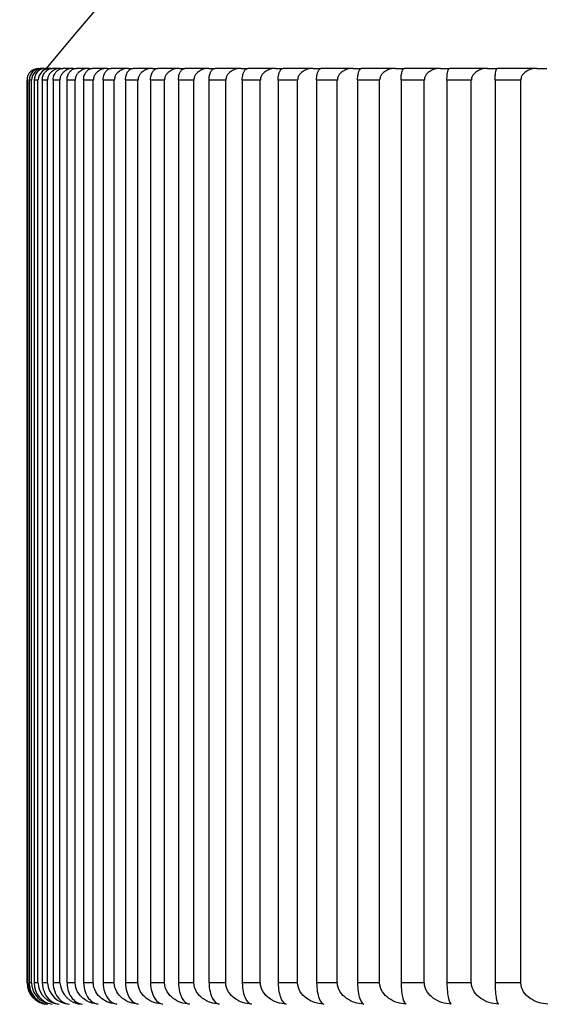
# Model space of a CAD drawing. Units: millimetres. Extents: x 0 to 1335, y 0 to 1805.
# Drawn here: x 1102 to 1106, y 1279 to 1286 of the extents above; entities that cross this region are included whole.
import ezdxf
from ezdxf import colors
from ezdxf.entities.mleader import LeaderData, LeaderLine
from ezdxf.math import Vec2, Vec3

# ---------------------------------------------------------------- set-up
doc = ezdxf.new("R2010")
doc.units = ezdxf.units.MM
doc.layers.add('DV3_Défaut', color=7, linetype='Continuous')
doc.layers.add('Défaut', color=7, linetype='Continuous')

# ---------------------------------------------------------------- blocks, each defined once
blk = doc.blocks.new('_DOT')
at = {"color": 0}
blk.add_line((0, 0), (-1, 0), dxfattribs=at)
at = {"color": 0, "const_width": 0.333}
blk.add_lwpolyline([(-0.1665, 0, 1), (0.1665, 0, 1)], format="xyb", close=True, dxfattribs=at)
blk = doc.blocks.new('SE2')
at = {"layer": 'DV3_Défaut', "color": 7, "linetype": 'Continuous'}
for p, q in [((1102.5453, 1285.6527), (1102.521, 1285.6527)), ((1102.5453, 1285.6527), (1102.5532, 1285.6527)), ((1102.5936, 1285.6527), (1102.5532, 1285.6527)), ((1102.5936, 1285.6527), (1102.6055, 1285.6527)), ((1102.6621, 1285.6527), (1102.6055, 1285.6527)), ((1102.6621, 1285.6527), (1102.6779, 1285.6527)), ((1102.7505, 1285.6527), (1102.6779, 1285.6527)), ((1102.7505, 1285.6527), (1102.7702, 1285.6527)), ((1102.8587, 1285.6527), (1102.7702, 1285.6527)), ((1102.8587, 1285.6527), (1102.8824, 1285.6527)), ((1102.9867, 1285.6527), (1102.8824, 1285.6527)), ((1102.9867, 1285.6527), (1103.0142, 1285.6527)), ((1103.1342, 1285.6527), (1103.0142, 1285.6527)), ((1103.1342, 1285.6527), (1103.1655, 1285.6527)), ((1103.3009, 1285.6527), (1103.1655, 1285.6527)), ((1103.3009, 1285.6527), (1103.336, 1285.6527)), ((1103.4868, 1285.6527), (1103.336, 1285.6527)), ((1103.4868, 1285.6527), (1103.5256, 1285.6527)), ((1103.6915, 1285.6527), (1103.5256, 1285.6527)), ((1103.6915, 1285.6527), (1103.734, 1285.6527)), ((1103.9148, 1285.6527), (1103.734, 1285.6527)), ((1103.9148, 1285.6527), (1103.9609, 1285.6527)), ((1104.1563, 1285.6527), (1103.9609, 1285.6527)), ((1104.1563, 1285.6527), (1104.206, 1285.6527)), ((1104.4158, 1285.6527), (1104.206, 1285.6527)), ((1104.4158, 1285.6527), (1104.4689, 1285.6527)), ((1104.6928, 1285.6527), (1104.4689, 1285.6527)), ((1104.6928, 1285.6527), (1104.7494, 1285.6527)), ((1104.987, 1285.6527), (1104.7494, 1285.6527)), ((1104.987, 1285.6527), (1105.0469, 1285.6527)), ((1105.298, 1285.6527), (1105.0469, 1285.6527)), ((1105.298, 1285.6527), (1105.3611, 1285.6527)), ((1105.6254, 1285.6527), (1105.3611, 1285.6527)), ((1105.6254, 1285.6527), (1105.6917, 1285.6527)), ((1105.9686, 1285.6527), (1105.6917, 1285.6527)), ((1105.9686, 1285.6527), (1106.038, 1285.6527)), ((1102.4288, 1285.5727), (1102.4288, 1279.3027)), ((1102.434, 1285.5727), (1102.4288, 1285.5727)), ((1102.434, 1279.3027), (1102.434, 1285.5727)), ((1102.4346, 1285.5727), (1102.434, 1285.5727)), ((1102.4439, 1285.5727), (1102.4439, 1279.3027)), ((1102.4595, 1285.5727), (1102.4439, 1285.5727)), ((1102.4595, 1279.3027), (1102.4595, 1285.5727)), ((1102.4601, 1285.5727), (1102.4595, 1285.5727)), ((1102.4792, 1285.5727), (1102.4792, 1279.3027)), ((1102.5052, 1285.5727), (1102.4792, 1285.5727)), ((1102.5052, 1279.3027), (1102.5052, 1285.5727)), ((1102.5058, 1285.5727), (1102.5052, 1285.5727)), ((1102.5348, 1285.5727), (1102.5348, 1279.3027)), ((1102.5711, 1285.5727), (1102.5348, 1285.5727)), ((1102.5711, 1279.3027), (1102.5711, 1285.5727)), ((1102.5717, 1285.5727), (1102.5711, 1285.5727)), ((1102.6105, 1285.5727), (1102.6105, 1279.3027)), ((1102.657, 1285.5727), (1102.6105, 1285.5727)), ((1102.657, 1279.3027), (1102.657, 1285.5727)), ((1102.6577, 1285.5727), (1102.657, 1285.5727)), ((1102.7062, 1285.5727), (1102.7062, 1279.3027)), ((1102.763, 1285.5727), (1102.7062, 1285.5727)), ((1102.763, 1279.3027), (1102.763, 1285.5727)), ((1102.7637, 1285.5727), (1102.763, 1285.5727)), ((1102.8219, 1285.5727), (1102.8219, 1279.3027)), ((1102.8888, 1285.5727), (1102.8219, 1285.5727)), ((1102.8888, 1279.3027), (1102.8888, 1285.5727)), ((1102.8895, 1285.5727), (1102.8888, 1285.5727)), ((1102.9572, 1285.5727), (1102.9572, 1279.3027)), ((1103.0342, 1285.5727), (1102.9572, 1285.5727)), ((1103.0342, 1279.3027), (1103.0342, 1285.5727)), ((1103.0349, 1285.5727), (1103.0342, 1285.5727)), ((1103.1122, 1285.5727), (1103.1122, 1279.3027)), ((1103.1991, 1285.5727), (1103.1122, 1285.5727)), ((1103.1991, 1279.3027), (1103.1991, 1285.5727)), ((1103.1998, 1285.5727), (1103.1991, 1285.5727)), ((1103.2865, 1285.5727), (1103.2865, 1279.3027)), ((1103.3832, 1285.5727), (1103.2865, 1285.5727)), ((1103.3832, 1279.3027), (1103.3832, 1285.5727)), ((1103.384, 1285.5727), (1103.3832, 1285.5727)), ((1103.4799, 1285.5727), (1103.4799, 1279.3027)), ((1103.5863, 1285.5727), (1103.4799, 1285.5727)), ((1103.5863, 1279.3027), (1103.5863, 1285.5727)), ((1103.5871, 1285.5727), (1103.5863, 1285.5727)), ((1103.6921, 1285.5727), (1103.6921, 1279.3027)), ((1103.8081, 1285.5727), (1103.6921, 1285.5727)), ((1103.8081, 1279.3027), (1103.8081, 1285.5727)), ((1103.8089, 1285.5727), (1103.8081, 1285.5727)), ((1103.9229, 1285.5727), (1103.9229, 1279.3027)), ((1104.0483, 1285.5727), (1103.9229, 1285.5727)), ((1104.0483, 1279.3027), (1104.0483, 1285.5727)), ((1104.0491, 1285.5727), (1104.0483, 1285.5727)), ((1104.172, 1285.5727), (1104.172, 1279.3027)), ((1104.3065, 1285.5727), (1104.172, 1285.5727)), ((1104.3065, 1279.3027), (1104.3065, 1285.5727)), ((1104.3074, 1285.5727), (1104.3065, 1285.5727)), ((1104.4389, 1285.5727), (1104.4389, 1279.3027)), ((1104.5825, 1285.5727), (1104.4389, 1285.5727)), ((1104.5825, 1279.3027), (1104.5825, 1285.5727)), ((1104.5834, 1285.5727), (1104.5825, 1285.5727)), ((1104.7234, 1285.5727), (1104.7234, 1279.3027)), ((1104.8759, 1285.5727), (1104.7234, 1285.5727)), ((1104.8759, 1279.3027), (1104.8759, 1285.5727)), ((1104.8767, 1285.5727), (1104.8759, 1285.5727)), ((1105.0251, 1285.5727), (1105.0251, 1279.3027)), ((1105.1861, 1285.5727), (1105.0251, 1285.5727)), ((1105.1861, 1279.3027), (1105.1861, 1285.5727)), ((1105.187, 1285.5727), (1105.1861, 1285.5727)), ((1105.3434, 1285.5727), (1105.3434, 1279.3027)), ((1105.5129, 1285.5727), (1105.3434, 1285.5727)), ((1105.5129, 1279.3027), (1105.5129, 1285.5727)), ((1105.5137, 1285.5727), (1105.5129, 1285.5727)), ((1105.6781, 1285.5727), (1105.6781, 1279.3027)), ((1105.8557, 1285.5727), (1105.6781, 1285.5727)), ((1105.8557, 1279.3027), (1105.8557, 1285.5727)), ((1105.8566, 1285.5727), (1105.8557, 1285.5727)), ((1102.434, 1279.3027), (1102.4288, 1279.3027)), ((1102.4346, 1279.3027), (1102.434, 1279.3027)), ((1102.4595, 1279.3027), (1102.4439, 1279.3027)), ((1102.4601, 1279.3027), (1102.4595, 1279.3027)), ((1102.5052, 1279.3027), (1102.4792, 1279.3027)), ((1102.5058, 1279.3027), (1102.5052, 1279.3027)), ((1102.5711, 1279.3027), (1102.5348, 1279.3027)), ((1102.5717, 1279.3027), (1102.5711, 1279.3027)), ((1102.657, 1279.3027), (1102.6105, 1279.3027)), ((1102.6577, 1279.3027), (1102.657, 1279.3027)), ((1102.763, 1279.3027), (1102.7062, 1279.3027)), ((1102.7637, 1279.3027), (1102.763, 1279.3027)), ((1102.8888, 1279.3027), (1102.8219, 1279.3027)), ((1102.8895, 1279.3027), (1102.8888, 1279.3027)), ((1103.0342, 1279.3027), (1102.9572, 1279.3027)), ((1103.0349, 1279.3027), (1103.0342, 1279.3027)), ((1103.1991, 1279.3027), (1103.1122, 1279.3027)), ((1103.1998, 1279.3027), (1103.1991, 1279.3027)), ((1103.3832, 1279.3027), (1103.2865, 1279.3027)), ((1103.384, 1279.3027), (1103.3832, 1279.3027)), ((1103.5863, 1279.3027), (1103.4799, 1279.3027)), ((1103.5871, 1279.3027), (1103.5863, 1279.3027)), ((1103.8081, 1279.3027), (1103.6921, 1279.3027)), ((1103.8089, 1279.3027), (1103.8081, 1279.3027)), ((1104.0483, 1279.3027), (1103.9229, 1279.3027)), ((1104.0491, 1279.3027), (1104.0483, 1279.3027)), ((1104.3065, 1279.3027), (1104.172, 1279.3027)), ((1104.3074, 1279.3027), (1104.3065, 1279.3027)), ((1104.5825, 1279.3027), (1104.4389, 1279.3027)), ((1104.5834, 1279.3027), (1104.5825, 1279.3027)), ((1104.8759, 1279.3027), (1104.7234, 1279.3027)), ((1104.8767, 1279.3027), (1104.8759, 1279.3027)), ((1105.1861, 1279.3027), (1105.0251, 1279.3027)), ((1105.187, 1279.3027), (1105.1861, 1279.3027)), ((1105.5129, 1279.3027), (1105.3434, 1279.3027)), ((1105.5137, 1279.3027), (1105.5129, 1279.3027)), ((1105.8557, 1279.3027), (1105.6781, 1279.3027)), ((1105.8566, 1279.3027), (1105.8557, 1279.3027))]:
    blk.add_line(p, q, dxfattribs=at)
for centre, radius, start, end in [((1117.2782, 1273.6656), 18.98, 39.1659, 140.8341), ((1102.5091, 1285.573), 0.0797, 90.13961, 180.21952), ((1102.5227, 1285.5744), 0.0783, 91.30772, 181.24849), ((1102.5426, 1285.5702), 0.0825, 88.14727, 178.2776), ((1102.5567, 1285.5758), 0.077, 92.6104, 182.30771), ((1102.5897, 1285.5689), 0.0839, 87.30336, 177.36807), ((1102.5788, 1279.3021), 0.1494, 179.78475, 263.76583), ((1102.5864, 1279.3048), 0.1518, 180.77227, 247.1519), ((1102.5916, 1279.2995), 0.1472, 178.76857, 262.60323), ((1102.6142, 1279.3074), 0.1542, 181.72445, 250.42852), ((1102.6247, 1279.297), 0.145, 177.72767, 261.3117), ((1102.6623, 1279.3099), 0.1566, 182.63716, 266.59518), ((1102.7305, 1279.3124), 0.159, 183.50748, 267.35521), ((1102.8187, 1279.3149), 0.1614, 184.33316, 268.03801)]:
    blk.add_arc(centre, radius, start, end, dxfattribs=at)
for points, knots in [([(1102.5353, 1285.5727), (1102.5353, 1285.5798), (1102.5362, 1285.5869), (1102.5377, 1285.5935), (1102.5393, 1285.6002), (1102.5416, 1285.6064), (1102.5443, 1285.612), (1102.5482, 1285.6198), (1102.553, 1285.6264), (1102.5582, 1285.6318), (1102.5654, 1285.6393), (1102.5735, 1285.6446), (1102.5817, 1285.648), (1102.5895, 1285.6512), (1102.5975, 1285.6527), (1102.6055, 1285.6527)], [0, 0, 0, 0, 0.139452, 0.139452, 0.139452, 0.279085, 0.279085, 0.279085, 0.475062, 0.475062, 0.475062, 0.746105, 0.746105, 0.746105, 1, 1, 1, 1]), ([(1102.6621, 1285.6527), (1102.6612, 1285.6527), (1102.6603, 1285.6527), (1102.6594, 1285.6527), (1102.6454, 1285.6523), (1102.6313, 1285.6491), (1102.6184, 1285.6428), (1102.6096, 1285.6385), (1102.6012, 1285.6327), (1102.594, 1285.6253), (1102.5885, 1285.6198), (1102.5836, 1285.6132), (1102.5798, 1285.6057), (1102.5767, 1285.5998), (1102.5744, 1285.5931), (1102.573, 1285.5862), (1102.5722, 1285.5818), (1102.5717, 1285.5772), (1102.5717, 1285.5727)], [0, 0, 0, 0, 0.022152, 0.022152, 0.022152, 0.366977, 0.366977, 0.366977, 0.597879, 0.597879, 0.597879, 0.771435, 0.771435, 0.771435, 0.911148, 0.911148, 0.911148, 1, 1, 1, 1]), ([(1102.611, 1285.5727), (1102.611, 1285.5798), (1102.6118, 1285.5869), (1102.6133, 1285.5935), (1102.6148, 1285.6002), (1102.617, 1285.6064), (1102.6196, 1285.612), (1102.6233, 1285.6198), (1102.6278, 1285.6264), (1102.6328, 1285.6318), (1102.6396, 1285.6393), (1102.6474, 1285.6446), (1102.6552, 1285.648), (1102.6626, 1285.6512), (1102.6703, 1285.6527), (1102.6779, 1285.6527)], [0, 0, 0, 0, 0.139452, 0.139452, 0.139452, 0.279085, 0.279085, 0.279085, 0.475062, 0.475062, 0.475062, 0.746105, 0.746105, 0.746105, 1, 1, 1, 1]), ([(1102.7505, 1285.6527), (1102.7496, 1285.6527), (1102.7486, 1285.6527), (1102.7477, 1285.6527), (1102.7334, 1285.6523), (1102.7189, 1285.6491), (1102.7056, 1285.6427), (1102.6966, 1285.6385), (1102.688, 1285.6327), (1102.6806, 1285.6253), (1102.6749, 1285.6198), (1102.6699, 1285.6132), (1102.666, 1285.6057), (1102.6629, 1285.5998), (1102.6604, 1285.5931), (1102.6591, 1285.5862), (1102.6582, 1285.5818), (1102.6577, 1285.5772), (1102.6577, 1285.5727)], [0, 0, 0, 0, 0.022218, 0.022218, 0.022218, 0.36705, 0.36705, 0.36705, 0.59793, 0.59793, 0.59793, 0.771474, 0.771474, 0.771474, 0.911182, 0.911182, 0.911182, 1, 1, 1, 1]), ([(1102.7067, 1285.5727), (1102.7067, 1285.5798), (1102.7075, 1285.5869), (1102.7089, 1285.5935), (1102.7103, 1285.6002), (1102.7124, 1285.6064), (1102.7149, 1285.612), (1102.7183, 1285.6198), (1102.7227, 1285.6264), (1102.7274, 1285.6318), (1102.7339, 1285.6393), (1102.7412, 1285.6446), (1102.7487, 1285.648), (1102.7557, 1285.6512), (1102.763, 1285.6527), (1102.7702, 1285.6527)], [0, 0, 0, 0, 0.139452, 0.139452, 0.139452, 0.279085, 0.279085, 0.279085, 0.475062, 0.475062, 0.475062, 0.746105, 0.746105, 0.746105, 1, 1, 1, 1]), ([(1102.8587, 1285.6527), (1102.8578, 1285.6527), (1102.8568, 1285.6527), (1102.8559, 1285.6527), (1102.8412, 1285.6523), (1102.8264, 1285.6491), (1102.8127, 1285.6427), (1102.8036, 1285.6385), (1102.7947, 1285.6327), (1102.7871, 1285.6253), (1102.7813, 1285.6197), (1102.7761, 1285.6132), (1102.7722, 1285.6057), (1102.769, 1285.5998), (1102.7665, 1285.5931), (1102.7651, 1285.5862), (1102.7642, 1285.5818), (1102.7637, 1285.5772), (1102.7637, 1285.5727)], [0, 0, 0, 0, 0.022277, 0.022277, 0.022277, 0.367115, 0.367115, 0.367115, 0.597975, 0.597975, 0.597975, 0.77151, 0.77151, 0.77151, 0.911212, 0.911212, 0.911212, 1, 1, 1, 1]), ([(1102.8223, 1285.5727), (1102.8223, 1285.5798), (1102.823, 1285.5869), (1102.8244, 1285.5935), (1102.8257, 1285.6002), (1102.8277, 1285.6064), (1102.83, 1285.612), (1102.8333, 1285.6198), (1102.8374, 1285.6264), (1102.8419, 1285.6318), (1102.848, 1285.6393), (1102.8549, 1285.6446), (1102.862, 1285.648), (1102.8686, 1285.6512), (1102.8755, 1285.6527), (1102.8824, 1285.6527)], [0, 0, 0, 0, 0.139452, 0.139452, 0.139452, 0.279085, 0.279085, 0.279085, 0.475062, 0.475062, 0.475062, 0.746105, 0.746105, 0.746105, 1, 1, 1, 1]), ([(1102.9867, 1285.6527), (1102.9857, 1285.6527), (1102.9847, 1285.6527), (1102.9837, 1285.6527), (1102.9688, 1285.6523), (1102.9536, 1285.6491), (1102.9396, 1285.6427), (1102.9302, 1285.6385), (1102.9212, 1285.6327), (1102.9134, 1285.6253), (1102.9075, 1285.6197), (1102.9022, 1285.6131), (1102.8981, 1285.6057), (1102.8949, 1285.5998), (1102.8923, 1285.5931), (1102.8909, 1285.5862), (1102.89, 1285.5818), (1102.8895, 1285.5772), (1102.8895, 1285.5727)], [0, 0, 0, 0, 0.022331, 0.022331, 0.022331, 0.367174, 0.367174, 0.367174, 0.598016, 0.598016, 0.598016, 0.771542, 0.771542, 0.771542, 0.911239, 0.911239, 0.911239, 1, 1, 1, 1]), ([(1102.9577, 1285.5727), (1102.9577, 1285.5798), (1102.9584, 1285.5869), (1102.9596, 1285.5935), (1102.9609, 1285.6002), (1102.9627, 1285.6064), (1102.9649, 1285.612), (1102.968, 1285.6198), (1102.9719, 1285.6264), (1102.9761, 1285.6318), (1102.9818, 1285.6393), (1102.9884, 1285.6446), (1102.995, 1285.648), (1103.0013, 1285.6512), (1103.0077, 1285.6527), (1103.0142, 1285.6527)], [0, 0, 0, 0, 0.139452, 0.139452, 0.139452, 0.279085, 0.279085, 0.279085, 0.475062, 0.475062, 0.475062, 0.746105, 0.746105, 0.746105, 1, 1, 1, 1]), ([(1103.1342, 1285.6527), (1103.1332, 1285.6527), (1103.1321, 1285.6527), (1103.1311, 1285.6527), (1103.1159, 1285.6523), (1103.1003, 1285.6491), (1103.0861, 1285.6427), (1103.0765, 1285.6385), (1103.0673, 1285.6327), (1103.0593, 1285.6253), (1103.0533, 1285.6197), (1103.0479, 1285.6131), (1103.0438, 1285.6057), (1103.0404, 1285.5998), (1103.0378, 1285.5931), (1103.0364, 1285.5862), (1103.0354, 1285.5818), (1103.0349, 1285.5772), (1103.0349, 1285.5727)], [0, 0, 0, 0, 0.022379, 0.022379, 0.022379, 0.367227, 0.367227, 0.367227, 0.598052, 0.598052, 0.598052, 0.77157, 0.77157, 0.77157, 0.911263, 0.911263, 0.911263, 1, 1, 1, 1]), ([(1103.1126, 1285.5727), (1103.1126, 1285.5798), (1103.1132, 1285.5869), (1103.1144, 1285.5935), (1103.1156, 1285.6002), (1103.1173, 1285.6064), (1103.1194, 1285.612), (1103.1223, 1285.6198), (1103.1259, 1285.6264), (1103.1298, 1285.6318), (1103.1352, 1285.6393), (1103.1413, 1285.6446), (1103.1475, 1285.648), (1103.1534, 1285.6512), (1103.1594, 1285.6527), (1103.1655, 1285.6527)], [0, 0, 0, 0, 0.139452, 0.139452, 0.139452, 0.279085, 0.279085, 0.279085, 0.475062, 0.475062, 0.475062, 0.746105, 0.746105, 0.746105, 1, 1, 1, 1]), ([(1103.3009, 1285.6527), (1103.2999, 1285.6527), (1103.2989, 1285.6527), (1103.2979, 1285.6527), (1103.2823, 1285.6523), (1103.2665, 1285.6491), (1103.252, 1285.6427), (1103.2422, 1285.6385), (1103.2328, 1285.6327), (1103.2247, 1285.6253), (1103.2186, 1285.6197), (1103.2131, 1285.6131), (1103.2088, 1285.6057), (1103.2054, 1285.5997), (1103.2028, 1285.5931), (1103.2013, 1285.5862), (1103.2003, 1285.5818), (1103.1998, 1285.5772), (1103.1998, 1285.5727)], [0, 0, 0, 0, 0.022422, 0.022422, 0.022422, 0.367275, 0.367275, 0.367275, 0.598085, 0.598085, 0.598085, 0.771596, 0.771596, 0.771596, 0.911285, 0.911285, 0.911285, 1, 1, 1, 1]), ([(1103.2868, 1285.5727), (1103.2868, 1285.5798), (1103.2874, 1285.5869), (1103.2885, 1285.5935), (1103.2896, 1285.6002), (1103.2912, 1285.6064), (1103.2932, 1285.612), (1103.2959, 1285.6198), (1103.2992, 1285.6264), (1103.3029, 1285.6318), (1103.3079, 1285.6393), (1103.3136, 1285.6446), (1103.3194, 1285.648), (1103.3248, 1285.6512), (1103.3304, 1285.6527), (1103.336, 1285.6527)], [0, 0, 0, 0, 0.139452, 0.139452, 0.139452, 0.279085, 0.279085, 0.279085, 0.475062, 0.475062, 0.475062, 0.746105, 0.746105, 0.746105, 1, 1, 1, 1]), ([(1103.4868, 1285.6527), (1103.4858, 1285.6527), (1103.4847, 1285.6527), (1103.4837, 1285.6527), (1103.4678, 1285.6523), (1103.4518, 1285.6491), (1103.437, 1285.6427), (1103.4271, 1285.6385), (1103.4175, 1285.6327), (1103.4093, 1285.6253), (1103.403, 1285.6197), (1103.3974, 1285.6131), (1103.3931, 1285.6057), (1103.3896, 1285.5997), (1103.387, 1285.5931), (1103.3854, 1285.5862), (1103.3845, 1285.5818), (1103.384, 1285.5772), (1103.384, 1285.5727)], [0, 0, 0, 0, 0.02246, 0.02246, 0.02246, 0.367317, 0.367317, 0.367317, 0.598114, 0.598114, 0.598114, 0.771619, 0.771619, 0.771619, 0.911305, 0.911305, 0.911305, 1, 1, 1, 1]), ([(1103.4802, 1285.5727), (1103.4802, 1285.5798), (1103.4808, 1285.5869), (1103.4818, 1285.5935), (1103.4828, 1285.6002), (1103.4843, 1285.6064), (1103.4861, 1285.612), (1103.4885, 1285.6198), (1103.4917, 1285.6264), (1103.495, 1285.6318), (1103.4996, 1285.6393), (1103.5049, 1285.6446), (1103.5102, 1285.648), (1103.5153, 1285.6512), (1103.5205, 1285.6527), (1103.5256, 1285.6527)], [0, 0, 0, 0, 0.139452, 0.139452, 0.139452, 0.279085, 0.279085, 0.279085, 0.475062, 0.475062, 0.475062, 0.746105, 0.746105, 0.746105, 1, 1, 1, 1]), ([(1103.6915, 1285.6527), (1103.6905, 1285.6527), (1103.6894, 1285.6527), (1103.6883, 1285.6527), (1103.6722, 1285.6523), (1103.6559, 1285.6491), (1103.6409, 1285.6427), (1103.6309, 1285.6385), (1103.6211, 1285.6327), (1103.6128, 1285.6253), (1103.6064, 1285.6197), (1103.6007, 1285.6131), (1103.5964, 1285.6057), (1103.5928, 1285.5997), (1103.5901, 1285.5931), (1103.5886, 1285.5862), (1103.5876, 1285.5818), (1103.5871, 1285.5772), (1103.5871, 1285.5727)], [0, 0, 0, 0, 0.022495, 0.022495, 0.022495, 0.367355, 0.367355, 0.367355, 0.598141, 0.598141, 0.598141, 0.771639, 0.771639, 0.771639, 0.911322, 0.911322, 0.911322, 1, 1, 1, 1]), ([(1103.6924, 1285.5727), (1103.6924, 1285.5798), (1103.6929, 1285.5869), (1103.6939, 1285.5935), (1103.6948, 1285.6002), (1103.6962, 1285.6064), (1103.6978, 1285.612), (1103.7001, 1285.6198), (1103.7029, 1285.6264), (1103.706, 1285.6318), (1103.7102, 1285.6393), (1103.715, 1285.6446), (1103.7199, 1285.648), (1103.7245, 1285.6512), (1103.7293, 1285.6527), (1103.734, 1285.6527)], [0, 0, 0, 0, 0.139452, 0.139452, 0.139452, 0.279085, 0.279085, 0.279085, 0.475062, 0.475062, 0.475062, 0.746105, 0.746105, 0.746105, 1, 1, 1, 1]), ([(1103.9148, 1285.6527), (1103.9137, 1285.6527), (1103.9126, 1285.6527), (1103.9116, 1285.6527), (1103.8952, 1285.6523), (1103.8787, 1285.6491), (1103.8635, 1285.6427), (1103.8533, 1285.6385), (1103.8434, 1285.6327), (1103.8349, 1285.6253), (1103.8285, 1285.6197), (1103.8227, 1285.6131), (1103.8183, 1285.6057), (1103.8147, 1285.5997), (1103.812, 1285.5931), (1103.8104, 1285.5862), (1103.8094, 1285.5818), (1103.8089, 1285.5772), (1103.8089, 1285.5727)], [0, 0, 0, 0, 0.022525, 0.022525, 0.022525, 0.367389, 0.367389, 0.367389, 0.598164, 0.598164, 0.598164, 0.771657, 0.771657, 0.771657, 0.911338, 0.911338, 0.911338, 1, 1, 1, 1]), ([(1103.9232, 1285.5727), (1103.9232, 1285.5798), (1103.9237, 1285.5869), (1103.9245, 1285.5935), (1103.9254, 1285.6002), (1103.9266, 1285.6064), (1103.9281, 1285.612), (1103.9301, 1285.6198), (1103.9327, 1285.6264), (1103.9355, 1285.6318), (1103.9393, 1285.6393), (1103.9437, 1285.6446), (1103.9481, 1285.648), (1103.9523, 1285.6512), (1103.9566, 1285.6527), (1103.9609, 1285.6527)], [0, 0, 0, 0, 0.139452, 0.139452, 0.139452, 0.279085, 0.279085, 0.279085, 0.475062, 0.475062, 0.475062, 0.746105, 0.746105, 0.746105, 1, 1, 1, 1]), ([(1104.1563, 1285.6527), (1104.1552, 1285.6527), (1104.1541, 1285.6527), (1104.153, 1285.6527), (1104.1365, 1285.6523), (1104.1198, 1285.6491), (1104.1044, 1285.6427), (1104.094, 1285.6385), (1104.0841, 1285.6327), (1104.0754, 1285.6253), (1104.069, 1285.6197), (1104.0631, 1285.6131), (1104.0586, 1285.6057), (1104.055, 1285.5997), (1104.0522, 1285.5931), (1104.0506, 1285.5862), (1104.0496, 1285.5818), (1104.0491, 1285.5772), (1104.0491, 1285.5727)], [0, 0, 0, 0, 0.022551, 0.022551, 0.022551, 0.367418, 0.367418, 0.367418, 0.598184, 0.598184, 0.598184, 0.771673, 0.771673, 0.771673, 0.911351, 0.911351, 0.911351, 1, 1, 1, 1]), ([(1104.1722, 1285.5727), (1104.1722, 1285.5798), (1104.1726, 1285.5869), (1104.1734, 1285.5935), (1104.1741, 1285.6002), (1104.1753, 1285.6064), (1104.1766, 1285.612), (1104.1784, 1285.6198), (1104.1807, 1285.6264), (1104.1832, 1285.6318), (1104.1867, 1285.6393), (1104.1906, 1285.6446), (1104.1946, 1285.648), (1104.1983, 1285.6512), (1104.2021, 1285.6527), (1104.206, 1285.6527)], [0, 0, 0, 0, 0.139452, 0.139452, 0.139452, 0.279085, 0.279085, 0.279085, 0.475062, 0.475062, 0.475062, 0.746105, 0.746105, 0.746105, 1, 1, 1, 1]), ([(1104.4158, 1285.6527), (1104.4147, 1285.6527), (1104.4136, 1285.6527), (1104.4125, 1285.6527), (1104.3958, 1285.6523), (1104.3788, 1285.6491), (1104.3633, 1285.6427), (1104.3528, 1285.6385), (1104.3427, 1285.6327), (1104.334, 1285.6253), (1104.3275, 1285.6197), (1104.3215, 1285.6131), (1104.317, 1285.6057), (1104.3133, 1285.5997), (1104.3105, 1285.5931), (1104.3089, 1285.5862), (1104.3079, 1285.5818), (1104.3074, 1285.5772), (1104.3074, 1285.5727)], [0, 0, 0, 0, 0.022575, 0.022575, 0.022575, 0.367444, 0.367444, 0.367444, 0.598202, 0.598202, 0.598202, 0.771687, 0.771687, 0.771687, 0.911363, 0.911363, 0.911363, 1, 1, 1, 1]), ([(1104.4392, 1285.5727), (1104.4392, 1285.5798), (1104.4395, 1285.5869), (1104.4402, 1285.5935), (1104.4408, 1285.6002), (1104.4418, 1285.6064), (1104.443, 1285.612), (1104.4446, 1285.6198), (1104.4467, 1285.6264), (1104.4489, 1285.6318), (1104.4519, 1285.6393), (1104.4553, 1285.6446), (1104.4588, 1285.648), (1104.4621, 1285.6512), (1104.4655, 1285.6527), (1104.4689, 1285.6527)], [0, 0, 0, 0, 0.139452, 0.139452, 0.139452, 0.279085, 0.279085, 0.279085, 0.475062, 0.475062, 0.475062, 0.746105, 0.746105, 0.746105, 1, 1, 1, 1]), ([(1104.6928, 1285.6527), (1104.6917, 1285.6527), (1104.6906, 1285.6527), (1104.6894, 1285.6527), (1104.6726, 1285.6523), (1104.6555, 1285.6491), (1104.6398, 1285.6427), (1104.6292, 1285.6385), (1104.619, 1285.6327), (1104.6103, 1285.6253), (1104.6036, 1285.6197), (1104.5977, 1285.6131), (1104.5931, 1285.6057), (1104.5894, 1285.5997), (1104.5865, 1285.5931), (1104.5849, 1285.5862), (1104.5839, 1285.5818), (1104.5834, 1285.5772), (1104.5834, 1285.5727)], [0, 0, 0, 0, 0.022594, 0.022594, 0.022594, 0.367466, 0.367466, 0.367466, 0.598217, 0.598217, 0.598217, 0.771699, 0.771699, 0.771699, 0.911373, 0.911373, 0.911373, 1, 1, 1, 1]), ([(1104.7236, 1285.5727), (1104.7236, 1285.5798), (1104.7239, 1285.5869), (1104.7245, 1285.5935), (1104.7251, 1285.6002), (1104.7259, 1285.6064), (1104.7269, 1285.612), (1104.7283, 1285.6198), (1104.7301, 1285.6264), (1104.732, 1285.6318), (1104.7346, 1285.6393), (1104.7376, 1285.6446), (1104.7406, 1285.648), (1104.7435, 1285.6512), (1104.7464, 1285.6527), (1104.7494, 1285.6527)], [0, 0, 0, 0, 0.139452, 0.139452, 0.139452, 0.279085, 0.279085, 0.279085, 0.475062, 0.475062, 0.475062, 0.746105, 0.746105, 0.746105, 1, 1, 1, 1]), ([(1104.987, 1285.6527), (1104.9859, 1285.6527), (1104.9847, 1285.6527), (1104.9836, 1285.6527), (1104.9666, 1285.6523), (1104.9494, 1285.6491), (1104.9336, 1285.6427), (1104.9229, 1285.6385), (1104.9127, 1285.6327), (1104.9038, 1285.6253), (1104.8971, 1285.6197), (1104.8911, 1285.6131), (1104.8865, 1285.6057), (1104.8828, 1285.5997), (1104.8799, 1285.5931), (1104.8783, 1285.5862), (1104.8772, 1285.5818), (1104.8767, 1285.5772), (1104.8767, 1285.5727)], [0, 0, 0, 0, 0.022611, 0.022611, 0.022611, 0.367484, 0.367484, 0.367484, 0.598229, 0.598229, 0.598229, 0.771709, 0.771709, 0.771709, 0.911382, 0.911382, 0.911382, 1, 1, 1, 1]), ([(1105.0252, 1285.5727), (1105.0252, 1285.5798), (1105.0255, 1285.5869), (1105.026, 1285.5935), (1105.0264, 1285.6002), (1105.0272, 1285.6064), (1105.028, 1285.612), (1105.0292, 1285.6198), (1105.0307, 1285.6264), (1105.0323, 1285.6318), (1105.0345, 1285.6393), (1105.037, 1285.6446), (1105.0396, 1285.648), (1105.0419, 1285.6512), (1105.0444, 1285.6527), (1105.0469, 1285.6527)], [0, 0, 0, 0, 0.139452, 0.139452, 0.139452, 0.279085, 0.279085, 0.279085, 0.475062, 0.475062, 0.475062, 0.746105, 0.746105, 0.746105, 1, 1, 1, 1]), ([(1105.298, 1285.6527), (1105.2969, 1285.6527), (1105.2957, 1285.6527), (1105.2946, 1285.6527), (1105.2775, 1285.6523), (1105.2601, 1285.6491), (1105.2442, 1285.6427), (1105.2335, 1285.6385), (1105.2232, 1285.6327), (1105.2142, 1285.6253), (1105.2075, 1285.6197), (1105.2015, 1285.6131), (1105.1968, 1285.6057), (1105.1931, 1285.5997), (1105.1902, 1285.5931), (1105.1885, 1285.5862), (1105.1875, 1285.5818), (1105.187, 1285.5772), (1105.187, 1285.5727)], [0, 0, 0, 0, 0.022625, 0.022625, 0.022625, 0.367499, 0.367499, 0.367499, 0.59824, 0.59824, 0.59824, 0.771717, 0.771717, 0.771717, 0.911389, 0.911389, 0.911389, 1, 1, 1, 1]), ([(1105.3436, 1285.5727), (1105.3436, 1285.5798), (1105.3438, 1285.5869), (1105.3442, 1285.5935), (1105.3446, 1285.6002), (1105.3451, 1285.6064), (1105.3458, 1285.612), (1105.3468, 1285.6198), (1105.348, 1285.6264), (1105.3493, 1285.6318), (1105.3511, 1285.6393), (1105.3531, 1285.6446), (1105.3552, 1285.648), (1105.3571, 1285.6512), (1105.3591, 1285.6527), (1105.3611, 1285.6527)], [0, 0, 0, 0, 0.139452, 0.139452, 0.139452, 0.279085, 0.279085, 0.279085, 0.475062, 0.475062, 0.475062, 0.746105, 0.746105, 0.746105, 1, 1, 1, 1]), ([(1105.6254, 1285.6527), (1105.6242, 1285.6527), (1105.6231, 1285.6527), (1105.6219, 1285.6527), (1105.6047, 1285.6523), (1105.5873, 1285.6491), (1105.5713, 1285.6427), (1105.5605, 1285.6385), (1105.5501, 1285.6327), (1105.5412, 1285.6253), (1105.5344, 1285.6197), (1105.5283, 1285.6131), (1105.5237, 1285.6057), (1105.5199, 1285.5997), (1105.517, 1285.5931), (1105.5153, 1285.5862), (1105.5143, 1285.5818), (1105.5137, 1285.5772), (1105.5137, 1285.5727)], [0, 0, 0, 0, 0.022635, 0.022635, 0.022635, 0.367511, 0.367511, 0.367511, 0.598248, 0.598248, 0.598248, 0.771723, 0.771723, 0.771723, 0.911394, 0.911394, 0.911394, 1, 1, 1, 1]), ([(1105.6782, 1285.5727), (1105.6782, 1285.5798), (1105.6784, 1285.5869), (1105.6787, 1285.5935), (1105.679, 1285.6002), (1105.6794, 1285.6064), (1105.6799, 1285.612), (1105.6807, 1285.6198), (1105.6816, 1285.6264), (1105.6826, 1285.6318), (1105.684, 1285.6393), (1105.6855, 1285.6446), (1105.6871, 1285.648), (1105.6886, 1285.6512), (1105.6901, 1285.6527), (1105.6917, 1285.6527)], [0, 0, 0, 0, 0.139452, 0.139452, 0.139452, 0.279085, 0.279085, 0.279085, 0.475062, 0.475062, 0.475062, 0.746105, 0.746105, 0.746105, 1, 1, 1, 1]), ([(1105.9686, 1285.6527), (1105.9675, 1285.6527), (1105.9663, 1285.6527), (1105.9652, 1285.6527), (1105.9479, 1285.6523), (1105.9304, 1285.6491), (1105.9143, 1285.6427), (1105.9035, 1285.6385), (1105.8931, 1285.6327), (1105.8841, 1285.6253), (1105.8773, 1285.6197), (1105.8712, 1285.6131), (1105.8665, 1285.6057), (1105.8628, 1285.5997), (1105.8598, 1285.5931), (1105.8582, 1285.5862), (1105.8571, 1285.5818), (1105.8566, 1285.5772), (1105.8566, 1285.5727)], [0, 0, 0, 0, 0.022643, 0.022643, 0.022643, 0.367519, 0.367519, 0.367519, 0.598254, 0.598254, 0.598254, 0.771727, 0.771727, 0.771727, 0.911398, 0.911398, 0.911398, 1, 1, 1, 1]), ([(1102.5353, 1279.3027), (1102.5353, 1279.2583), (1102.5532, 1279.2191), (1102.5986, 1279.1696), (1102.6256, 1279.157), (1102.653, 1279.1536)], [0, 0, 0, 0, 0.5, 0.5, 1, 1, 1, 1]), ([(1102.611, 1279.3027), (1102.611, 1279.2583), (1102.628, 1279.2191), (1102.6713, 1279.1696), (1102.697, 1279.157), (1102.7231, 1279.1536)], [0, 0, 0, 0, 0.5, 0.5, 1, 1, 1, 1]), ([(1102.7067, 1279.3027), (1102.7067, 1279.2583), (1102.7229, 1279.2191), (1102.764, 1279.1696), (1102.7884, 1279.157), (1102.8132, 1279.1536)], [0, 0, 0, 0, 0.5, 0.5, 1, 1, 1, 1]), ([(1102.923, 1279.1536), (1102.8859, 1279.157), (1102.8495, 1279.1696), (1102.7883, 1279.2186), (1102.7637, 1279.2583), (1102.7637, 1279.3027)], [0, 0, 0, 0, 0.5, 0.5, 1, 1, 1, 1]), ([(1102.8223, 1279.3027), (1102.8223, 1279.2583), (1102.8376, 1279.2191), (1102.8765, 1279.1696), (1102.8995, 1279.157), (1102.923, 1279.1536)], [0, 0, 0, 0, 0.5, 0.5, 1, 1, 1, 1]), ([(1103.0524, 1279.1536), (1103.0144, 1279.157), (1102.9772, 1279.1696), (1102.9147, 1279.2186), (1102.8895, 1279.2583), (1102.8895, 1279.3027)], [0, 0, 0, 0, 0.5, 0.5, 1, 1, 1, 1]), ([(1102.9577, 1279.3027), (1102.9577, 1279.2583), (1102.9721, 1279.2191), (1103.0086, 1279.1696), (1103.0303, 1279.157), (1103.0524, 1279.1536)], [0, 0, 0, 0, 0.5, 0.5, 1, 1, 1, 1]), ([(1103.2012, 1279.1536), (1103.1625, 1279.157), (1103.1245, 1279.1696), (1103.0607, 1279.2186), (1103.0349, 1279.2583), (1103.0349, 1279.3027)], [0, 0, 0, 0, 0.5, 0.5, 1, 1, 1, 1]), ([(1103.1126, 1279.3027), (1103.1126, 1279.2583), (1103.1261, 1279.2191), (1103.1603, 1279.1696), (1103.1806, 1279.157), (1103.2012, 1279.1536)], [0, 0, 0, 0, 0.5, 0.5, 1, 1, 1, 1]), ([(1103.3693, 1279.1536), (1103.3298, 1279.157), (1103.2911, 1279.1696), (1103.226, 1279.2186), (1103.1998, 1279.2583), (1103.1998, 1279.3027)], [0, 0, 0, 0, 0.5, 0.5, 1, 1, 1, 1]), ([(1103.2868, 1279.3027), (1103.2868, 1279.2583), (1103.2994, 1279.2191), (1103.3312, 1279.1696), (1103.3501, 1279.157), (1103.3693, 1279.1536)], [0, 0, 0, 0, 0.5, 0.5, 1, 1, 1, 1]), ([(1103.5563, 1279.1536), (1103.5162, 1279.157), (1103.4768, 1279.1696), (1103.4106, 1279.2186), (1103.384, 1279.2583), (1103.384, 1279.3027)], [0, 0, 0, 0, 0.5, 0.5, 1, 1, 1, 1]), ([(1103.4802, 1279.3027), (1103.4802, 1279.2583), (1103.4918, 1279.2191), (1103.5212, 1279.1696), (1103.5386, 1279.157), (1103.5563, 1279.1536)], [0, 0, 0, 0, 0.5, 0.5, 1, 1, 1, 1]), ([(1103.7621, 1279.1536), (1103.7213, 1279.157), (1103.6813, 1279.1696), (1103.6142, 1279.2186), (1103.5871, 1279.2583), (1103.5871, 1279.3027)], [0, 0, 0, 0, 0.5, 0.5, 1, 1, 1, 1]), ([(1103.6924, 1279.3027), (1103.6924, 1279.2583), (1103.703, 1279.2191), (1103.7299, 1279.1696), (1103.7459, 1279.157), (1103.7621, 1279.1536)], [0, 0, 0, 0, 0.5, 0.5, 1, 1, 1, 1]), ([(1103.9864, 1279.1536), (1103.945, 1279.157), (1103.9045, 1279.1696), (1103.8363, 1279.2186), (1103.8089, 1279.2583), (1103.8089, 1279.3027)], [0, 0, 0, 0, 0.5, 0.5, 1, 1, 1, 1]), ([(1103.9232, 1279.3027), (1103.9232, 1279.2583), (1103.9328, 1279.2191), (1103.9572, 1279.1696), (1103.9717, 1279.157), (1103.9864, 1279.1536)], [0, 0, 0, 0, 0.5, 0.5, 1, 1, 1, 1]), ([(1104.2288, 1279.1536), (1104.1869, 1279.157), (1104.1459, 1279.1696), (1104.0769, 1279.2186), (1104.0491, 1279.2583), (1104.0491, 1279.3027)], [0, 0, 0, 0, 0.5, 0.5, 1, 1, 1, 1]), ([(1104.1722, 1279.3027), (1104.1722, 1279.2583), (1104.1808, 1279.2191), (1104.2027, 1279.1696), (1104.2156, 1279.157), (1104.2288, 1279.1536)], [0, 0, 0, 0, 0.5, 0.5, 1, 1, 1, 1]), ([(1104.489, 1279.1536), (1104.4467, 1279.157), (1104.4052, 1279.1696), (1104.3355, 1279.2186), (1104.3074, 1279.2583), (1104.3074, 1279.3027)], [0, 0, 0, 0, 0.5, 0.5, 1, 1, 1, 1]), ([(1104.4392, 1279.3027), (1104.4392, 1279.2583), (1104.4467, 1279.2191), (1104.466, 1279.1696), (1104.4774, 1279.157), (1104.489, 1279.1536)], [0, 0, 0, 0, 0.5, 0.5, 1, 1, 1, 1]), ([(1104.7667, 1279.1536), (1104.724, 1279.157), (1104.6821, 1279.1696), (1104.6117, 1279.2186), (1104.5834, 1279.2583), (1104.5834, 1279.3027)], [0, 0, 0, 0, 0.5, 0.5, 1, 1, 1, 1]), ([(1104.7236, 1279.3027), (1104.7236, 1279.2583), (1104.7302, 1279.2191), (1104.7468, 1279.1696), (1104.7567, 1279.157), (1104.7667, 1279.1536)], [0, 0, 0, 0, 0.5, 0.5, 1, 1, 1, 1]), ([(1105.0615, 1279.1536), (1105.0185, 1279.157), (1104.9762, 1279.1696), (1104.9053, 1279.2186), (1104.8767, 1279.2583), (1104.8767, 1279.3027)], [0, 0, 0, 0, 0.5, 0.5, 1, 1, 1, 1]), ([(1105.0252, 1279.3027), (1105.0252, 1279.2583), (1105.0307, 1279.2191), (1105.0448, 1279.1696), (1105.0531, 1279.157), (1105.0615, 1279.1536)], [0, 0, 0, 0, 0.5, 0.5, 1, 1, 1, 1]), ([(1105.373, 1279.1536), (1105.3297, 1279.157), (1105.2872, 1279.1696), (1105.2157, 1279.2186), (1105.187, 1279.2583), (1105.187, 1279.3027)], [0, 0, 0, 0, 0.5, 0.5, 1, 1, 1, 1]), ([(1105.3436, 1279.3027), (1105.3436, 1279.2583), (1105.348, 1279.2191), (1105.3594, 1279.1696), (1105.3662, 1279.157), (1105.373, 1279.1536)], [0, 0, 0, 0, 0.5, 0.5, 1, 1, 1, 1]), ([(1105.7008, 1279.1536), (1105.6572, 1279.157), (1105.6145, 1279.1696), (1105.5427, 1279.2186), (1105.5137, 1279.2583), (1105.5137, 1279.3027)], [0, 0, 0, 0, 0.5, 0.5, 1, 1, 1, 1]), ([(1105.6782, 1279.3027), (1105.6782, 1279.2583), (1105.6816, 1279.2191), (1105.6904, 1279.1696), (1105.6955, 1279.157), (1105.7008, 1279.1536)], [0, 0, 0, 0, 0.5, 0.5, 1, 1, 1, 1]), ([(1106.0443, 1279.1536), (1106.0006, 1279.157), (1105.9577, 1279.1696), (1105.8856, 1279.2186), (1105.8566, 1279.2583), (1105.8566, 1279.3027)], [0, 0, 0, 0, 0.5, 0.5, 1, 1, 1, 1])]:
    blk.add_open_spline(points, degree=3, knots=knots, dxfattribs=at)

msp = doc.modelspace()

# ---------------------------------------------------------------- block references
at = {"layer": 'Défaut'}
msp.add_blockref('SE2', (0, 0), dxfattribs=at)

# ---------------------------------------------------------------- leaders
at = {"layer": 'Défaut', "color": 7, "linetype": 'Continuous'}
ml = msp.add_multileader_mtext('Standard', dxfattribs=at)
ml.set_content('{\\pxsm0.9;\\fSolid Edge ISO|b1||i0||c0|p34;\\W1.;10/08/2021\\P}', color=256)
ml.set_leader_properties()
ml.set_arrow_properties(name='DOT')
ml.build(insert=Vec2(0, 0))
ml.multileader.update_dxf_attribs({"leader_type": 0, "dogleg_length": 0, "arrow_head_size": 12})
ctx = ml.context
ctx.base_point, ctx.char_height, ctx.arrow_head_size, ctx.landing_gap_size = Vec3(1024.2395, 1798.1542), 12, 12, 4.2
notes = []
notes.append((ctx, [(0, (0, 0, 0), (0, 0), (1, 0), 1, [])]))
ctx.mtext.insert = Vec3(1026.2395, 1804.2743)
for ctx, leaders in notes:
    for number, flags, end, landing, length, lines in leaders:
        leader = LeaderData()
        leader.index, (leader.has_last_leader_line, leader.has_dogleg_vector, leader.attachment_direction) = number, flags
        leader.last_leader_point, leader.dogleg_vector, leader.dogleg_length = Vec3(end), Vec3(landing), length
        for number, points, colour, breaks in lines:
            line = LeaderLine()
            line.index, line.vertices, line.color, line.breaks = number, Vec3.list(points), colors.encode_raw_color(colour), breaks
            leader.lines.append(line)
        ctx.leaders.append(leader)

doc.saveas('drawing.dxf')
